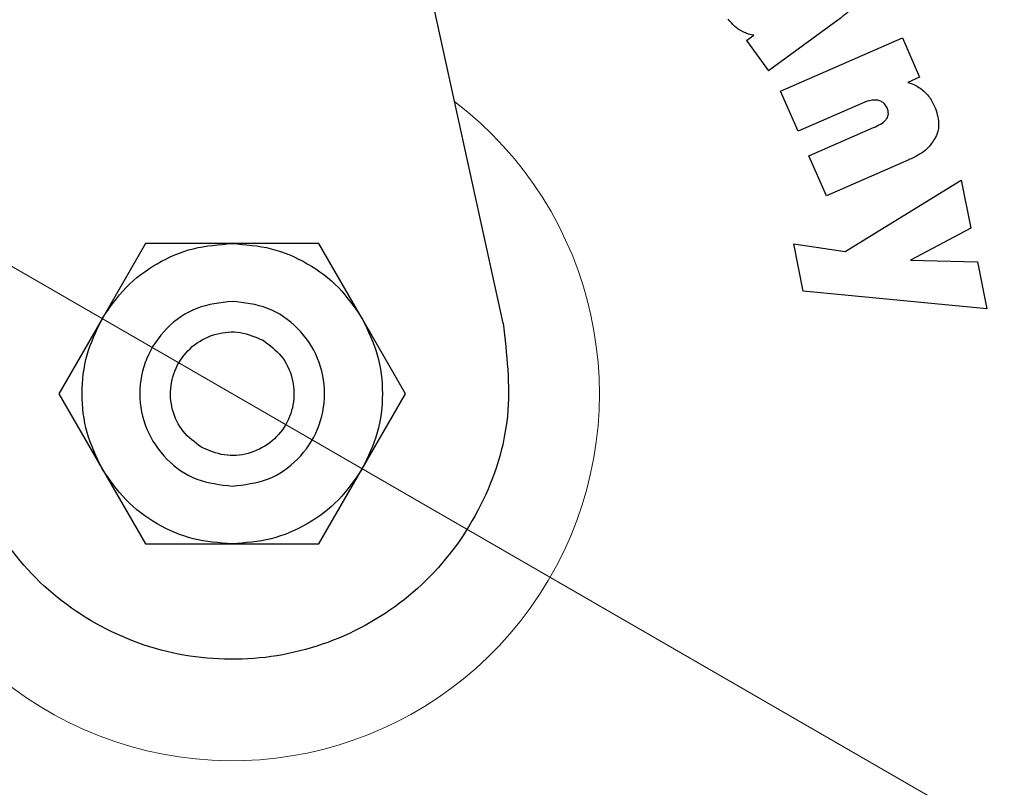
# Model space of a CAD drawing. Units: millimetres. Extents: x 0 to 210, y 0 to 297.
# Drawn here: x 139 to 141, y 192 to 194 of the extents above; entities that cross this region are included whole.
import ezdxf

# ---------------------------------------------------------------- set-up
doc = ezdxf.new("R2010")
doc.units = ezdxf.units.MM
doc.styles.add('SLDTEXTSTYLE0', font='TXT', dxfattribs={"width": 0.75})
doc.dimstyles.new('SLDDIMSTYLE4', dxfattribs={"dimtxt": 3.5, "dimasz": 3.302, "dimexe": 0, "dimexo": 0.0625, "dimgap": 0.875, "dimtad": 1, "dimlfac": 20, "dimrnd": 1e-09, "dimzin": 12, "dimdsep": 46, "dimtxsty": 'SLDTEXTSTYLE0', "dimsah": 1, "dimcen": 0, "dimadec": 0, "dimazin": 3, "dimtfac": 1, "dimtmove": 0, "dimatfit": 3, "dimfxl": 0, "dimfrac": 2, "dimtolj": 1, "dimtzin": 12, "dimarcsym": 0})

# ---------------------------------------------------------------- blocks, each defined once
blk = doc.blocks.new('_D_7')
at = {"color": 7, "linetype": 'Continuous', "lineweight": 0}
for p, q in [((136.6301, 194.3759), (131.1308, 197.5509)), ((142.0427, 191.2509), (136.6301, 194.3759)), ((142.0427, 191.2509), (155.8848, 183.2592))]:
    blk.add_line(p, q, dxfattribs=at)
at = {"color": 7, "linetype": 'Continuous', "lineweight": 18}
for points in [[(136.6301, 194.3759), (134.0245, 196.4669), (133.5165, 195.587)], [(142.0427, 191.2509), (144.6484, 189.16), (145.1564, 190.0399)]]:
    blk.add_solid(points, dxfattribs=at)
at = {"color": 7, "linetype": 'Continuous', "lineweight": 18, "char_height": 3.5, "attachment_point": 1, "rotation": 330, "style": 'SLDTEXTSTYLE0'}
for s, insert in [('%%c', (146.8184, 193.6293)), ('125', (151.4164, 191.0364))]:
    blk.add_mtext(s, dxfattribs=dict(at, insert=insert))

msp = doc.modelspace()

# ---------------------------------------------------------------- linework, layer by layer
at = {"color": 7, "linetype": 'Continuous', "lineweight": 25}
for p, q in [((139.92261, 192.96641), (139.09199, 196.77093)), ((140.6474, 193.62188), (140.4971, 193.51266)), ((140.44972, 193.57786), (140.46563, 193.58942)), ((140.44972, 193.57786), (140.4971, 193.51266)), ((140.52344, 193.46822), (140.78698, 193.58363)), ((140.78698, 193.58363), (140.82425, 193.49854)), ((140.82425, 193.49854), (140.79897, 193.48747)), ((140.56136, 193.38162), (140.52344, 193.46822)), ((140.70077, 193.44267), (140.56136, 193.38162)), ((140.58471, 193.32832), (140.72461, 193.38958)), ((140.62263, 193.24172), (140.58471, 193.32832)), ((140.80058, 193.31965), (140.62263, 193.24172)), ((140.66304, 193.12101), (140.914, 193.27582)), ((140.914, 193.27582), (140.93479, 193.17215)), ((140.93479, 193.17215), (140.8044, 193.10253)), ((139.14877, 193.13843), (139.05494, 192.97591)), ((139.33644, 193.13843), (139.14877, 193.13843)), ((139.52405, 193.13843), (139.33644, 193.13843)), ((139.61787, 192.97593), (139.52405, 193.13843)), ((140.55174, 193.13826), (140.66304, 193.12101)), ((140.57241, 193.03512), (140.55174, 193.13826)), ((140.8044, 193.10253), (140.94951, 193.09874)), ((140.94951, 193.09874), (140.96986, 192.99721)), ((140.96986, 192.99721), (140.57241, 193.03512)), ((139.05494, 192.97591), (138.96114, 192.81343)), ((139.71169, 192.81343), (139.61787, 192.97593)), ((138.96114, 192.81343), (139.05496, 192.65093)), ((139.61789, 192.65096), (139.71169, 192.81343)), ((139.05496, 192.65093), (139.14877, 192.48843)), ((139.52405, 192.48843), (139.61789, 192.65096)), ((139.14877, 192.48843), (139.33639, 192.48843)), ((139.33639, 192.48843), (139.52405, 192.48843))]:
    msp.add_line(p, q, dxfattribs=at)
for start, end in [(0, 91.14653), (133.98237, 0)]:
    msp.add_arc((139.33641, 192.81343), 3.125, start, end, dxfattribs=at)
at = {"color": 8, "linetype": 'Continuous', "lineweight": 18}
for centre, radius, start, end in [((139.33641, 192.81343), 3.06098, 134.2148, 90.90984), ((139.33734, 192.8127), 2.72021, 269.98059, 89.474), ((139.33641, 192.81343), 2.36701, 270.1692, 87.49845), ((139.33641, 192.81343), 2.33817, 270, 87.31142), ((139.33641, 192.81343), 2.08476, 140.43181, 85.43616), ((139.33641, 192.81343), 2.36701, 138.0313, 270.1692), ((139.33641, 192.81343), 2.33817, 138.19216, 270), ((139.33641, 192.81343), 0.79465, 170.68981, 52.69591)]:
    msp.add_arc(centre, radius, start, end, dxfattribs=at)
for points, knots in [([(139.33641, 190.3468), (139.43668, 190.35033), (139.64032, 190.35752), (139.94559, 190.41674), (140.22479, 190.50638), (140.47301, 190.6195), (140.68998, 190.74626), (140.89446, 190.89543), (141.08365, 191.06618), (141.25442, 191.25538), (141.40357, 191.45985), (141.53037, 191.67682), (141.64336, 191.92504), (141.73358, 192.20424), (141.79063, 192.50951), (141.80916, 192.81342), (141.79063, 193.11734), (141.73359, 193.4226), (141.64337, 193.7018), (141.53037, 193.95003), (141.40358, 194.167), (141.25442, 194.37147), (141.08367, 194.56067), (140.89446, 194.73143), (140.69, 194.8806), (140.47302, 195.00734), (140.22481, 195.12055), (139.94556, 195.20974), (139.66749, 195.26531), (139.49137, 195.2722), (139.41858, 195.27505)], [0, 0, 0, 0, 0.0392311, 0.0796788, 0.1212645, 0.1537722, 0.1862833, 0.2194827, 0.2526856, 0.285885, 0.3190879, 0.3515956, 0.3841068, 0.4256895, 0.4661379, 0.5053713, 0.5446016, 0.58505, 0.6266358, 0.6591435, 0.6916546, 0.724854, 0.7580569, 0.7912563, 0.8244592, 0.8569669, 0.889478, 0.9310608, 0.97151, 1, 1, 1, 1]), ([(139.33641, 190.09249), (139.22581, 190.09639), (139.00117, 190.10431), (138.66443, 190.16964), (138.35645, 190.26853), (138.08263, 190.3933), (137.84329, 190.53314), (137.61774, 190.69768), (137.40903, 190.88604), (137.22067, 191.09475), (137.05614, 191.3203), (136.91626, 191.55964), (136.79162, 191.83345), (136.6921, 192.14144), (136.62917, 192.47817), (136.60873, 192.81342), (136.62917, 193.14867), (136.69209, 193.48542), (136.79165, 193.79337), (136.91617, 194.06729), (137.05645, 194.30624), (137.21308, 194.52443), (137.33389, 194.65292), (137.39057, 194.71321)], [0, 0, 0, 0, 0.052017, 0.1056471, 0.1607859, 0.2038884, 0.2469951, 0.2910147, 0.3350386, 0.3790583, 0.4230821, 0.4661846, 0.5092913, 0.5644264, 0.6180574, 0.6700772, 0.7220933, 0.7757244, 0.8308632, 0.8739657, 0.9170723, 0.961092, 1, 1, 1, 1]), ([(137.5266, 194.48484), (137.49101, 194.4467), (137.39751, 194.34652), (137.26977, 194.16655), (137.14233, 193.95016), (137.02951, 193.70177), (136.93923, 193.42263), (136.8822, 193.11735), (136.86367, 192.81344), (136.88219, 192.50952), (136.93924, 192.20426), (137.02946, 191.92506), (137.14245, 191.67683), (137.26925, 191.45986), (137.41841, 191.25539), (137.58916, 191.06619), (137.77836, 190.89543), (137.98283, 190.74627), (138.19981, 190.6195), (138.44803, 190.50639), (138.72723, 190.41674), (139.03249, 190.35752), (139.23614, 190.35033), (139.33641, 190.3468)], [0, 0, 0, 0, 0.0273866, 0.0719382, 0.115557, 0.1591805, 0.2149761, 0.2692498, 0.3218931, 0.3745323, 0.428806, 0.4846058, 0.5282246, 0.571848, 0.6163949, 0.6609466, 0.7054935, 0.7500451, 0.7936639, 0.8372873, 0.893083, 0.9473577, 1, 1, 1, 1])]:
    msp.add_open_spline(points, degree=3, knots=knots, dxfattribs=at)
at = {"color": 7, "linetype": 'Continuous', "lineweight": 25}
for points, knots in [([(140.69823, 193.6903), (140.69692, 193.68383), (140.69375, 193.66807), (140.67551, 193.6441), (140.65778, 193.63008), (140.6474, 193.62188)], [0, 0, 0, 0, 0.22423957, 0.54595023, 1, 1, 1, 1]), ([(140.43429, 193.60115), (140.43091, 193.60351), (140.42159, 193.61002), (140.41437, 193.61885), (140.40976, 193.62448)], [0, 0, 0, 0, 0.3621726, 1, 1, 1, 1]), ([(140.46563, 193.58942), (140.46178, 193.59015), (140.45071, 193.59223), (140.44077, 193.59763), (140.43429, 193.60115)], [0, 0, 0, 0, 0.34850032, 1, 1, 1, 1]), ([(140.79897, 193.48747), (140.80316, 193.48605), (140.81142, 193.48327), (140.82302, 193.477), (140.82976, 193.47153), (140.83317, 193.46876)], [0, 0, 0, 0, 0.33773891, 0.66504979, 1, 1, 1, 1]), ([(140.83317, 193.46876), (140.83671, 193.46527), (140.84656, 193.45558), (140.85277, 193.44316), (140.85675, 193.43522)], [0, 0, 0, 0, 0.360133, 1, 1, 1, 1]), ([(140.734, 193.44868), (140.72944, 193.44898), (140.71796, 193.44975), (140.70724, 193.44533), (140.70077, 193.44267)], [0, 0, 0, 0, 0.396811, 1, 1, 1, 1]), ([(140.7537, 193.43215), (140.75209, 193.43518), (140.74917, 193.44069), (140.74197, 193.44644), (140.73664, 193.44794), (140.734, 193.44868)], [0, 0, 0, 0, 0.3821496, 0.6943282, 1, 1, 1, 1]), ([(140.75332, 193.40908), (140.75422, 193.41071), (140.75603, 193.41396), (140.75691, 193.42059), (140.75586, 193.42679), (140.75424, 193.4308), (140.7537, 193.43215)], [0, 0, 0, 0, 0.2301805, 0.4603051, 0.8193174, 1, 1, 1, 1]), ([(140.85675, 193.43522), (140.86086, 193.42336), (140.8675, 193.40422), (140.86413, 193.38082), (140.85994, 193.37116), (140.85877, 193.36847)], [0, 0, 0, 0, 0.5401026, 0.8716224, 1, 1, 1, 1]), ([(140.72461, 193.38958), (140.72975, 193.39201), (140.73911, 193.39642), (140.74891, 193.40326), (140.75253, 193.40804), (140.75332, 193.40908)], [0, 0, 0, 0, 0.4876174, 0.8882049, 1, 1, 1, 1]), ([(140.85877, 193.36847), (140.85397, 193.36093), (140.84216, 193.34241), (140.81949, 193.32837), (140.80419, 193.32131), (140.80058, 193.31965)], [0, 0, 0, 0, 0.3440816, 0.845369, 1, 1, 1, 1]), ([(139.92261, 192.96641), (139.93051, 192.89909), (139.94634, 192.76441), (139.88359, 192.5669), (139.76391, 192.40104), (139.59475, 192.2842), (139.39683, 192.22994), (139.19188, 192.24423), (139.00376, 192.32563), (138.89008, 192.42903), (138.84299, 192.49738), (138.83402, 192.51041)], [0, 0, 0, 0, 0.1214094, 0.2428643, 0.3642546, 0.4856711, 0.6071354, 0.7285336, 0.8499319, 0.9713968, 1, 1, 1, 1])]:
    msp.add_open_spline(points, degree=3, knots=knots, dxfattribs=at)
for points in [[(139.05496, 192.9759), (139.07101, 192.9994), (139.1031, 193.04642), (139.17229, 193.0977), (139.25129, 193.13198), (139.30806, 193.13627), (139.33644, 193.13841)], [(139.33644, 193.13841), (139.36482, 193.13626), (139.42157, 193.13197), (139.50055, 193.0977), (139.56972, 193.04643), (139.60181, 192.99942), (139.61785, 192.97592)], [(139.33641, 193.01343), (139.31024, 193.01042), (139.25788, 193.00441), (139.19131, 192.95816), (139.14683, 192.89205), (139.13121, 192.81343), (139.14683, 192.73481), (139.19131, 192.6687), (139.25788, 192.62245), (139.31024, 192.61644), (139.33641, 192.61343)], [(139.33641, 192.61343), (139.36259, 192.61644), (139.41494, 192.62245), (139.48152, 192.6687), (139.526, 192.73481), (139.54162, 192.81343), (139.526, 192.89205), (139.48152, 192.95816), (139.41494, 193.00441), (139.36259, 193.01042), (139.33641, 193.01343)], [(139.05497, 192.65094), (139.04264, 192.67659), (139.01798, 192.72788), (139.00816, 192.81342), (139.01797, 192.89895), (139.04263, 192.95025), (139.05496, 192.9759)], [(139.61785, 192.97592), (139.63018, 192.95027), (139.65485, 192.89898), (139.66466, 192.81345), (139.65485, 192.72791), (139.6302, 192.67661), (139.61787, 192.65097)], [(139.26961, 192.69773), (139.25547, 192.70821), (139.22719, 192.72917), (139.20413, 192.77817), (139.20047, 192.83127), (139.2177, 192.88197), (139.25299, 192.92224), (139.30081, 192.94563), (139.35477, 192.95015), (139.38707, 192.93614), (139.40322, 192.92914)], [(139.40322, 192.92914), (139.41736, 192.91865), (139.44563, 192.89769), (139.4687, 192.8487), (139.47235, 192.79559), (139.45513, 192.74489), (139.41983, 192.70462), (139.37202, 192.68123), (139.31805, 192.67671), (139.28576, 192.69072), (139.26961, 192.69773)], [(139.33639, 192.48845), (139.30801, 192.4906), (139.25126, 192.49489), (139.17228, 192.52917), (139.10311, 192.58044), (139.07102, 192.62744), (139.05497, 192.65094)], [(139.61787, 192.65097), (139.60182, 192.62746), (139.56973, 192.58044), (139.50054, 192.52916), (139.42153, 192.49488), (139.36477, 192.4906), (139.33639, 192.48845)]]:
    msp.add_open_spline(points, degree=3, dxfattribs=at)

# ---------------------------------------------------------------- dimensions: what is measured, and where the dimension line sits
at = {"color": 7, "linetype": 'Continuous', "lineweight": 18}
dim = msp.add_diameter_dim_2p(p1=(142.04274, 191.25093), p2=(136.63008, 194.37593), dimstyle='SLDDIMSTYLE4', dxfattribs=at)
dim.commit()
dim.dimension.update_dxf_attribs({"geometry": '_D_7', "text_midpoint": (150.49511, 186.37097), "dimtype": 163})

doc.saveas('drawing.dxf')
